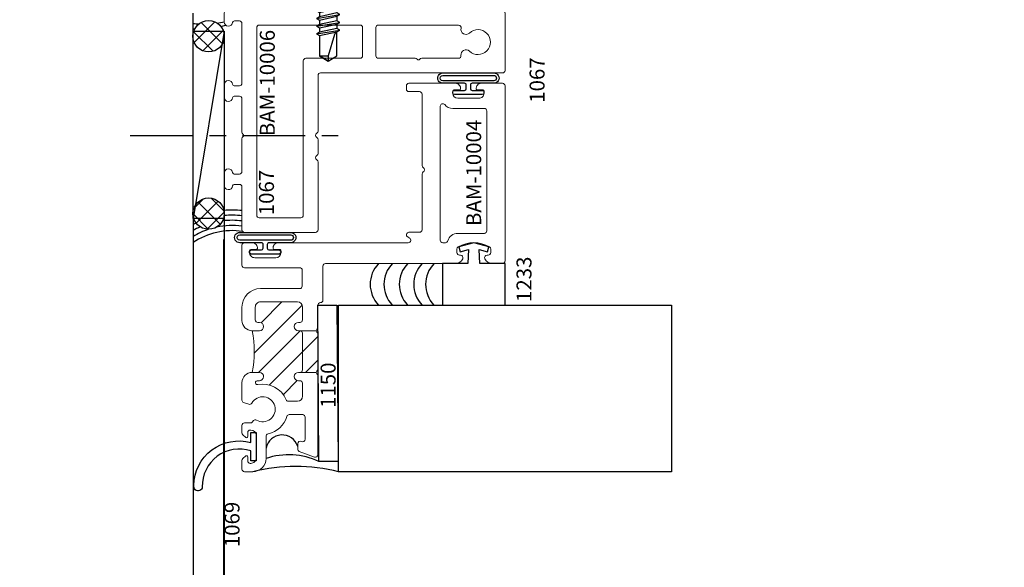
# Model space of a CAD drawing. Extents: x 221 to 942, y 112 to 268.
# Drawn here: x 252 to 258, y 239 to 243 of the extents above; entities that cross this region are included whole.
import ezdxf

# ---------------------------------------------------------------- set-up
doc = ezdxf.new("R2010")
doc.units = 0
doc.header["$LTSCALE"] = 0.5
doc.header["$MEASUREMENT"] = 0
doc.linetypes.add('CENTER2', pattern=[1.125, 0.75, -0.125, 0.125, -0.125])
doc.layers.get('0').update_dxf_attribs({"linetype": 'CONTINUOUS'})
doc.layers.get('DEFPOINTS').update_dxf_attribs({"linetype": 'CONTINUOUS'})
for name, color, linetype, lineweight in [('00-EXTRUDED VINYL', 250, 'CONTINUOUS', 25), ('AM_5', 92, 'CONTINUOUS', 15), ('AM_8', 1, 'CONTINUOUS', 15), ('Die#', 230, 'CONTINUOUS', 15), ('Extrusions', 170, 'CONTINUOUS', 20)]:
    doc.layers.add(name, color=color, linetype=linetype, lineweight=lineweight)
doc.layers.add('BOYD_0', color=7, linetype='CONTINUOUS')
doc.layers.add('Boyd_Fasteners', color=3, linetype='CONTINUOUS')
doc.styles.add('PART ID', font='arial.ttf')
doc.styles.add('ROMANS', font='romans.shx', dxfattribs={"height": 0.1249999875})
doc.dimstyles.new('REF.$0', dxfattribs={"dimtxt": 0.1249999875, "dimasz": 0.125, "dimexe": 0.125, "dimexo": 0.125, "dimgap": 0.125, "dimtad": 1, "dimdec": 4, "dimzin": 3, "dimdsep": 46, "dimlunit": 4, "dimtxsty": 'ROMANS', "dimcen": 0.09, "dimclrd": 142, "dimclre": 142, "dimclrt": 142, "dimaunit": 1, "dimadec": 1, "dimazin": 0, "dimtfac": 1, "dimtdec": 4, "dimtmove": 0, "dimatfit": 3, "dimfxl": 0, "dimfrac": 2, "dimtolj": 1, "dimtzin": 0, "dimlwd": -1, "dimarcsym": 0})
pattern_1 = [(45, (1.145307141475538, 0.906999658785903), (-0.07071067811865475, 0.07071067811865477), [])]

# ---------------------------------------------------------------- blocks, each defined once
blk = doc.blocks.new('BAM-10004A')
at = {"layer": 'AM_8'}
h = blk.add_hatch(dxfattribs=at)
h.set_pattern_fill('_U', color=256, scale=0.1, angle=45, style=0, pattern_type=0)
h.set_pattern_definition(pattern_1)
edge = h.paths.add_edge_path()
edge.add_line((1.991415348114909, 1.255856849784095), (1.991415348114909, 1.352916237110231))
edge.add_arc((1.99148888905156, 1.36291596669312), 0.01000000000001286, 216.8661514398672, 269.5786376727198, ccw=False)
edge.add_arc((1.971487908339892, 1.347917274397769), 0.01499999999997013, 36.86615143985787, 89.99830516379826)
edge.add_line((1.971488352046972, 1.362917274391176), (1.761342344213002, 1.36292349060923))
edge.add_arc((1.761341900505925, 1.347923490615803), 0.01499999999998903, 89.99830516381186, 143.130102360186)
edge.add_arc((1.741341900504347, 1.362923490613692), 0.01000000000000765, 270.4208277669769, 323.1301023602128, ccw=False)
edge.add_line((1.741415348145144, 1.35292376034512), (1.741415348145008, 1.255856849784144))
edge.add_arc((1.756415348144994, 1.255856849784123), 0.01499999999998614, 89.9999999999992, 179.9999999999195, ccw=False)
edge.add_line((1.756415348144994, 1.27085684978411), (1.976415348114894, 1.270856849784131))
edge.add_arc((1.976415348114894, 1.255856849784116), 0.01500000000001478, -8.151346264639869e-11, 90, ccw=False)
h = blk.add_hatch(dxfattribs=at)
h.set_pattern_fill('_U', color=256, scale=0.1, angle=45, style=0, pattern_type=0)
h.set_pattern_definition(pattern_1)
edge = h.paths.add_edge_path()
edge.add_arc((1.676415348145008, 1.255856849784128), 0.01500000000000257, 7.633331235511134e-12, 90.00000000004665)
edge.add_line((1.676415348144996, 1.270856849784131), (1.599009662710625, 1.270856849784074))
edge.add_arc((1.59900966271065, 1.239856849785659), 0.03099999999841452, 90.00000000004636, 179.9999999999996)
edge.add_line((1.568009662712235, 1.23985684978566), (1.568009662712239, 1.185766497666334))
edge.add_arc((1.583009662712238, 1.185766497666334), 0.01499999999999968, 180, 247.7901419018549)
edge.add_arc((1.520261648923458, 1.032082774502282), 0.1510000000000063, -11.678580201852583, 67.7901419018529, ccw=False)
edge.add_arc((1.67965379877121, 0.9991363859321685), 0.01176154936869812, 168.3214197981516, 359.9999999999913)
edge.add_line((1.691415348139909, 0.9991363859321667), (1.691415348139909, 1.011519548333961))
edge.add_arc((1.716415348139907, 1.012159106329956), 0.02500817935056791, 1.4654393246750033, 181.465439324675, ccw=False)
edge.add_line((1.741415348139906, 1.012798664325952), (1.74141534813992, 0.9690000972922905))
edge.add_arc((1.866415348127384, 0.2835176642651726), 0.696786313001083, 79.66547612271228, 100.33452387728289, ccw=False)
edge.add_line((1.991415348114906, 0.9690000972922799), (1.991415348114895, 1.011950097281708))
edge.add_arc((2.016415348112456, 1.011950097281689), 0.02499999999756142, -4.4792614062316716e-11, 179.9999999999552, ccw=False)
edge.add_line((2.041415348110018, 1.011950097281669), (2.041415348109989, 1.001950097282829))
edge.add_arc((2.056415348108509, 1.001950097282808), 0.01499999999851953, 179.9999999999203, 269.9999999999983)
edge.add_line((2.056415348108509, 0.9869500972842891), (2.133821033545853, 0.9869500972842817))
edge.add_arc((2.133821033545857, 1.017950097281104), 0.03099999999682268, 269.9999999999935, 360)
edge.add_line((2.16482103354268, 1.017950097281104), (2.164821033542676, 1.23985684978728))
edge.add_arc((2.133821033545814, 1.239856849787283), 0.0309999999968622, 359.9999999999942, 449.9999999999795)
edge.add_line((2.133821033545825, 1.270856849784145), (2.056415348114907, 1.270856849784166))
edge.add_arc((2.056415348114904, 1.255856849784151), 0.01500000000001522, 89.99999999998813, 180.0000000000797)
edge.add_line((2.041415348114889, 1.25585684978413), (2.041415348114906, 1.245856849785148))
edge.add_arc((2.016415348114901, 1.245856849784985), 0.02500000000000568, -179.9999999996254, 3.744844434550032e-10, ccw=False)
edge.add_line((1.991415348114895, 1.245856849784821), (1.991415348114909, 1.255856849784095))
edge.add_arc((1.976415348114894, 1.255856849784116), 0.01500000000001478, 359.9999999999186, 450)
edge.add_line((1.976415348114894, 1.270856849784131), (1.756415348144994, 1.27085684978411))
edge.add_arc((1.756415348144994, 1.255856849784123), 0.01499999999998614, 89.99999999999915, 179.9999999999195)
edge.add_line((1.741415348145008, 1.255856849784144), (1.741415348144993, 1.245856849785042))
edge.add_arc((1.716415348145002, 1.245856849784898), 0.02499999999999147, -179.9999999996702, 3.296918293926865e-10, ccw=False)
edge.add_line((1.69141534814501, 1.245856849784754), (1.69141534814501, 1.25585684978413))
for p, q in [((1.741415348145008, 1.255856849784144), (1.741415348145144, 1.35292376034512)), ((1.991415348114909, 1.255856849784095), (1.991415348114909, 1.352916237110231))]:
    blk.add_line(p, q, dxfattribs=at)
blk.add_arc((1.866415348127383, 0.2835176642651733), 0.6967863130010824, 79.66547612271218, 100.3345238772828, dxfattribs=at)
at = {"layer": 'Extrusions'}
for points in [[(1.47727942050242, 1.176836109662338, 0.2741297332253837), (1.372639901728227, 1.063844697539615, -0.3534189622169377), (1.357975489755198, 1.051999855457231), (1.225307135573171, 1.051999855457214, 0.4142135623730565), (1.145307135573187, 0.9719998554572196), (1.145307135573187, 0.9220000972923681, 0.4142135623729561), (1.160307135573173, 0.9070000972923817), (1.212765928327155, 0.9070000972923569, 0.218281346080174), (1.224130058684107, 0.9122094619079486), (1.239826362308857, 0.9304283857581441, 0.6416569181126578), (1.234523101475613, 0.941997348937551), (1.210310883507372, 0.941997348937551, -0.4139359628043558), (1.195310890245903, 0.9569831307813028), (1.195307113111408, 0.9609679647479861, -0.4144912164432734), (1.226307099185117, 0.9919973489375864), (1.364307071332518, 0.9919973489375908, -0.4139359628050764), (1.39530705740621, 0.9610267331271056), (1.395310863291783, 0.9570115670937684, -0.414491216443153), (1.380310870030296, 0.9419973489375661), (1.356137009164566, 0.9419973489376114, 0.6416569181128652), (1.350833748331308, 0.9304283857582258), (1.366530428217313, 0.9122090251761636, 0.2182816154979908), (1.377894574004141, 0.9069996605605692), (1.42300966444591, 0.9069997069685658, 0.4142130318578845), (1.438009649016035, 0.9219996952290326), (1.438009676408381, 0.956999867196735, -0.2235674570918885), (1.443450129837483, 0.9685590539311124), (1.45187650852311, 0.975527734298629, 0.3659773818642764), (1.455307743114137, 0.9945862397275289, -2.438611496834432), (1.556834073442626, 0.9666040927440842, 0.365977381863124), (1.550016907350031, 0.9484787997404918), (1.561230963533855, 0.9169704304725061, 0.3172621437413544), (1.575362630411817, 0.9069999871244714), (1.679415413783598, 0.9070000972923284, 0.4142132522668818), (1.74141534813992, 0.9690000972922905), (1.741415348139906, 1.012798664325952, 0.9999999999999997), (1.691415348139909, 1.011519548333961), (1.691415348139909, 0.9991363859321667, -1.107485049033047), (1.668135730488568, 1.001517172900531, 0.3613472118977523), (1.577339661466265, 1.171879414247897, -0.304729693081283), (1.568009662712239, 1.185766497666334), (1.568009662712235, 1.23985684978566, -0.4142135623728599), (1.599009662710625, 1.270856849784074), (1.676415348144996, 1.270856849784131, -0.4142135623733028), (1.69141534814501, 1.25585684978413), (1.69141534814501, 1.245856849784754, 0.9999999999999999), (1.741415348144993, 1.245856849785042), (1.741415348145008, 1.255856849784144, -0.4142135623726788), (1.756415348144994, 1.27085684978411), (1.976415348114894, 1.270856849784131, -0.4142135623735287), (1.991415348114909, 1.255856849784095), (1.991415348114895, 1.245856849784821, 1), (2.041415348114906, 1.245856849785148), (2.041415348114889, 1.25585684978413, -0.4142135623735813), (2.056415348114907, 1.270856849784166), (2.133821033545825, 1.270856849784145, -0.4142135623730276), (2.164821033542676, 1.23985684978728), (2.16482103354268, 1.017950097281104, -0.4142135623731283), (2.133821033545853, 0.9869500972842817), (2.056415348108509, 0.9869500972842888, -0.4142135623734935), (2.041415348109989, 1.001950097282829), (2.041415348110018, 1.011950097281669, 0.9999999999999999), (1.991415348114895, 1.011950097281708), (1.991415348114906, 0.9690000972922799, 0.414213562373044), (2.053415348114878, 0.9070000972922965), (2.133821033542656, 0.9070000972922858, 0.414213470917508), (2.244821033542674, 1.018000062632648), (2.244821107208871, 1.253921354992961, -0.4142134709175499), (2.259821107208889, 1.268921350309241), (2.354807136284048, 1.268921350309224, -0.4142137035233993), (2.369807136284034, 1.253921343080474), (2.369806976325393, 0.9220001045210426, 0.4142137035233993), (2.384806976325375, 0.907000097292292), (2.505012610732205, 0.9070000972922716, 0.4142133890847965), (2.520012610732206, 0.9220000884176218), (2.52001263846962, 0.9688820632827908, 0.4532268848246256), (2.484839431543246, 0.9994852735971516, 0.333020159761982), (2.479807003633507, 0.9927674905771009), (2.47980698561058, 0.9597677872159198, -0.414213562373095), (2.472806981787496, 0.9527677910389936), (2.46080698178751, 0.9527677975928408, -0.4142135623734298), (2.429806998718274, 0.9837678145236519), (2.429807067533812, 1.109767814523621, -0.4142135623732972), (2.46080708446463, 1.140767797592808), (2.47280708446463, 1.140767791038939, -0.4142135623729457), (2.479807080641546, 1.133767787215845), (2.479807062618587, 1.100768083854646, 0.3330198501991743), (2.484839475702568, 1.09405029753076, 0.454341571348232), (2.520012944072402, 1.124768069486599), (2.520307136557928, 1.906550640556869, -0.7673269879814721), (2.548297517614721, 1.914050640556943), (2.554706140740571, 1.90295057969638, 0.7673269879792849), (2.582696521797327, 1.910450579696355), (2.582696521797342, 1.973949296520668, -0.4142135623730256), (2.597696521797342, 1.988949296520665), (2.932126374403218, 1.988949296520662, 0.2679491924240792), (2.945116755459789, 1.996449296520321, -0.5773502691749188), (2.97109751757003, 1.996449296520242, 0.2679491924259091), (2.984087898626367, 1.988949296520655), (3.412306948043959, 1.988949296520719, -0.4142135623731463), (3.42730694804396, 1.973949296520721), (3.42730694804396, 1.910463076020541, 0.4140121051765939), (3.442296630041564, 1.89546307956926), (3.462296634521035, 1.895449322226415, 0.4144150002835107), (3.477306952523417, 1.910449316220432), (3.47730699824724, 2.189562220520073, 0.4543412354093541), (3.442133579572921, 2.220280014851063, 0.3330201597642061), (3.437101151663125, 2.213562231831002), (3.437101133640166, 2.180562528469796, -0.4142135623729462), (3.430101129817071, 2.173562532292876), (3.418101129817099, 2.173562538846734, -0.4142135623730945), (3.387101146747892, 2.204562555777542), (3.387101215563398, 2.330562555777511, -0.414213562373364), (3.418101232494219, 2.361562538846701), (3.43010123249422, 2.361562532292833, -0.4142135623729462), (3.437101228671136, 2.354562528469742), (3.437101210648176, 2.321562825108515, 0.3330198501976144), (3.44213362373209, 2.314845038784657, 0.4543415709860935), (3.477307092101949, 2.345562810703242), (3.477307135586752, 2.472949303039826, 0.414213662355494), (3.462307135586766, 2.487949308160232), (2.41030713537026, 2.4879493081602, 0.414213562379148), (2.395307135370256, 2.472949308159886), (2.395307135059308, 2.411943590117076, 0.2896892825361322), (2.423878486954731, 2.366768208854629, 0.5507611235503824), (2.445307087354546, 2.380320813544532), (2.445307087354433, 2.386531529204081, -0.4142135623795122), (2.460307087354487, 2.401531529204355), (2.481945132447574, 2.401531529204277, -0.2683175756768035), (2.49494581146396, 2.394013664267962, -0.2672126291901495), (2.494945811521315, 2.206461478768709, -0.2683175758421046), (2.481945132500254, 2.198943613824435), (2.460307087352898, 2.198943613824482, -0.4142135623778122), (2.445307087354433, 2.213943613823254), (2.445307087354543, 2.220154329392482, 0.5507611235503918), (2.423878486954731, 2.233706934082384, 0.2896892825361298), (2.395307135059308, 2.188531552819938), (2.395307136558255, 1.40892595926271, -0.4141973060955138), (2.380307969127909, 1.393925959256961), (2.175273433464451, 1.393914578887827, 0.4236665244791371), (2.160299326205543, 1.378414629846801, -0.4240117099507798), (2.14530766178461, 1.362914670529105), (2.011487906967911, 1.36291465905256, 0.236050698097737), (1.999488496732692, 1.356915443636899, -0.4999999999996675), (1.983488496766878, 1.356916489774967, 0.2360774271193617), (1.971488352046972, 1.362917274391176), (1.761342344213002, 1.36292349060923, 0.2360757847749514), (1.749341900504987, 1.356923490614534, -0.5000000000655037), (1.733341900503717, 1.356923490614519, 0.2360686993858738), (1.72134185947753, 1.362923490615714), (1.247457763423238, 1.36292219453473, 0.5215626896675878), (1.233378567282017, 1.342747730233028), (1.26716678296253, 1.25081313096712, 0.2960544491800529), (1.280866394034927, 1.241922194435929), (1.314071462742415, 1.241922194435947, 0.5733992509667007), (1.326882826020235, 1.264421662126714, -0.5773639284925165), (1.339872899733588, 1.286922194435902), (1.47300966271224, 1.286922194435892, -0.4142135623730256), (1.48800966271224, 1.271922194435894), (1.488009662712244, 1.191215580042488, -0.331987282802315)], [(2.576107134866056, 2.203363382008906, -0.3346858266596025), (2.531177246632698, 2.143759596187247, 0.3346858669615722), (2.520307112382692, 2.129339323249403), (2.520307114686261, 2.113449267319953, 0.4142135373603567), (2.535307115579815, 2.098449269494493), (3.339849963002724, 2.098449317421382, 0.70798515794234), (3.349250710048945, 2.125138027280903, -0.2271563992732035), (3.32610713486606, 2.173451361366141), (3.326107134866064, 2.363449315867469, 0.4142135799498114), (3.311107133965901, 2.378449315867468), (2.591107133965902, 2.378449272659819, 0.4142135447963968), (2.57610713486606, 2.363449272659819)]]:
    blk.add_lwpolyline(points, format="xyb", close=True, dxfattribs=at)
at = {"layer": 'Die#', "style": 'PART ID', "flags": 8}
blk.add_attdef('BAM-10004', (2.619912961412412, 2.255700308000655), '', height=0.09, dxfattribs=at)
blk = doc.blocks.new('BAM-10006A')
at = {"layer": 'Extrusions'}
for points in [[(0.3503469674721202, 0.05980262417821969), (0.3503469674720776, 0.09150508063308571, -0.4142135623731558), (0.365346967472064, 0.1065050806331072), (0.5624935444158154, 0.106505080633335, 0.236067637398932), (0.5744935328184511, 0.1125050651702413, -0.4999993983006767), (0.5904935212658273, 0.1125050599562858, 0.2364157836436533), (0.6025132903457688, 0.1065050806332284), (0.8027749279141716, 0.106505080633335, -0.4142135623732425), (0.8177749279141864, 0.0915050806333273), (0.8177749279141864, 0.05980244282840808, -0.3830970036452204), (0.8088468100447699, 0.04986005535364946, 0.947694495243476), (0.8115267059563962, 5.408258818562217e-07), (0.8865231498718344, 5.408258534345123e-07, 0.9476944952418049), (0.8892030457836029, 0.04986005535363525, -0.3830970036435077), (0.880274927914229, 0.05980244282837255), (0.8802749279141864, 0.09150178959609612, -0.4142075279867099), (0.895274618873259, 0.1065017895929419), (1.254499693884554, 0.1065079724881191, -0.4142195967856623), (1.269500002925497, 0.09150797249130171), (1.269500002925497, 0.06075398787450048, -0.4087381784401398), (1.260531097754196, 0.04985562424453072, 0.946911130176191), (1.263251518711812, 5.408272598650399e-07), (1.317499845583143, 3.258451286569652e-09, 0.4142166346768839), (1.332500002925499, 0.01500000325764184), (1.332500002925485, 1.672454082962178, 0.414214976487804), (1.317499930504198, 1.687454082961979), (0.9724999305041706, 1.687452115516438, 0.4142121482598001), (0.9575000029254843, 1.672452115516636), (0.9575000029254994, 0.57845427996177, -0.4142109400178099), (0.9425001372248403, 0.5634542799623881), (0.6084742063710564, 0.563452994302823, 0.2679477485570483), (0.5954839328786363, 0.555952947996881, -0.5773527932126692), (0.5695031139748608, 0.55595295374785, 0.2679479512275814), (0.5565128324571305, 0.5634530058048051), (0.4744808345221685, 0.5634536707262416, 0.2679504336318586), (0.4614903539266777, 0.555953722784368, -0.5773491038410545), (0.4355096180335787, 0.5559537814845847, 0.2679490052640351), (0.4225192512896996, 0.5634537881272141), (0.01500002107347598, 0.5634542799617623, 0.4142139167352371), (2.9254607625262e-09, 0.548454279961776), (2.9254607625262e-09, 0.1215050806333355, 0.414213562373095), (0.01500000292546133, 0.106505080633335), (0.272846967472077, 0.106505080633335, -0.4142135623730951), (0.2878469674720918, 0.0915050806333344), (0.2878469674720918, 0.05980262417821969, -0.3831100821412032), (0.2789183960435935, 0.04986018781602475, 0.947716142934797), (0.2815969674723533, 4.096910546369514e-06), (0.3565969674720861, 4.096910517503716e-06, 0.9477161429387517), (0.3592755389006896, 0.0498601878160394, -0.383110082142978)], [(0.08800000292545462, 0.2099796802975451), (0.08800000292545462, 0.459979680297538, -0.4142139632649706), (0.103000023456417, 0.4749796802975279), (1.030499706140134, 0.4749784108006545, 0.4142137834125852), (1.045499726671082, 0.4899784015898252), (1.045499805386925, 0.8161687429652442, -0.4142134986385139), (1.060499811333685, 0.831168733754426), (1.22950006439325, 0.8311686667541545, -0.4142133628752722), (1.244500058446491, 0.8161686710243163), (1.244500174649161, 0.2099781426928313, -0.4142140466451047), (1.229500154118213, 0.1949781384226856), (0.1029999823945076, 0.1949796802975587, -0.4142131614813245)]]:
    blk.add_lwpolyline(points, format="xyb", close=True, dxfattribs=at)
blk.add_lwpolyline([(1.045499637796697, 1.407733319406004, -0.4531277305831092), (1.06245918454314, 1.4226047802093, 0.7061075939772349), (1.088176075638115, 1.472959726190058, -2.321887592543754), (1.197165063648512, 1.472959726190056, 0.7463322096159932), (1.225987711303816, 1.423181760239326, -0.4852624117148441), (1.244500136330437, 1.408598791893949), (1.244500058446505, 0.9261687309974906, -0.4142133924228004), (1.22950006439325, 0.9111687337544239), (1.060499811333671, 0.9111686667541523, -0.414213562373095), (1.04549980538691, 0.9261686608073791), (1.045499721320967, 1.146950990106706, 0.2360679774996772), (1.039499716751806, 1.158950987822118, -0.4999999999997447), (1.039499710659577, 1.174950987822102, 0.2360679774996931), (1.045499706090412, 1.186950990106672), (1.045499622024471, 1.407733319405998)], format="xyb", dxfattribs=at)
at = {"layer": 'Die#', "style": 'PART ID', "flags": 8}
blk.add_attdef('BAM-10006', (0.5776655683327254, 0.2149309389006573), '', height=0.09, dxfattribs=at)
blk = doc.blocks.new('120-1233')
at = {"layer": '00-EXTRUDED VINYL', "linetype": 'Continuous', "extrusion": (-3.452774168573314e-09, 3.035682983828842e-25, 1)}
blk.add_lwpolyline([(0.2499999999999574, -8.552847072295026e-49), (0, 0), (-1.13686837721616e-13, 0.3762940167993065), (0.2499999999999574, 0.3762940167993065), (0.2499999999999574, 0.2234999999964202), (0.3343777025674655, 0.2193296754776384), (0.3209408720649236, 0.2694766096028616), (0.3508845726809824, 0.2774999999965075), (0.3743037702169687, 0.1875), (0.3508845726809824, 0.09749999999985448), (0.3209408720667426, 0.1055233903971384), (0.3343777025674655, 0.1556703245187236), (0.2499999999999574, 0.1514999999999418)], close=True, dxfattribs=at)
at = {"layer": 'Die#', "style": 'PART ID', "flags": 8}
blk.add_attdef('1233', (0.01884586603082994, 0.4452793008821385), '', height=0.09, dxfattribs=at)
blk = doc.blocks.new('120-1067')
at = {"layer": '00-EXTRUDED VINYL', "linetype": 'Continuous'}
for points in [[(0.1980049673031145, 0.2291503663727385, 1.003440737372481), (0.1357993423813836, 0.2291830287018501), (0.135799351594977, 0.09880255101558386, -0.4142135830709718), (0.1257993515949719, 0.08880255030891201), (0.1028996738964535, 0.08880255030891201, -0.414213562373095), (0.09289967389643417, 0.09880255030893134), (0.09289967389643417, 0.1598025503089384, 0.414213562373095), (0.08289967389644326, 0.1698025503089293), (0.07789967389644781, 0.1698025503089293, 0.414213562373095), (0.0678996738964569, 0.1598025503089384), (0.0678996738964569, -0.007197449691063201, 0.414213562373095), (0.07789967389644781, -0.01719744969108253), (0.08289967389644326, -0.01719744969108253, 0.414213562373095), (0.09289967389643417, -0.007197449691063201), (0.09289967389643417, 0.05380255030891543, -0.414213562373095), (0.1028996738964535, 0.06380255030893475), (0.1257993515949719, 0.06380255030893475, -0.4142135623734071), (0.135799351594977, 0.05380255030893319), (0.1357993423813836, -0.07657792808397493, 1.003440737372479), (0.1980049673031287, -0.07654526575486334), (0.1980049673031287, 0.2293966949668831)], [(0.1507993423795936, -0.07660331117596944, 1.004785088171005), (0.1830049673031281, -0.0765798091249619), (0.1830049673031281, 0.2293621515960917, 0.9992705162454579), (0.1507993423795936, 0.2292084117947293), (0.1507992107120456, -0.07666842312055214)]]:
    blk.add_lwpolyline(points, format="xyb", dxfattribs=at)
at = {"layer": 'Die#', "style": 'PART ID', "flags": 8}
blk.add_attdef('1067', (0.01884586603082994, 0.4452793008821385), '', height=0.09, dxfattribs=at)
blk = doc.blocks.new('120-1150')
at = {"layer": '00-EXTRUDED VINYL', "linetype": 'Continuous'}
blk.add_lwpolyline([(0, 0), (0.938307301709628, -0.006165304343907607), (0.938307301709628, 0.1088346956560926), (0, 0.1150000000000002)], close=True, dxfattribs=at)
at = {"layer": 'Die#', "style": 'PART ID', "flags": 8}
blk.add_attdef('1150', (0.3210623381961658, 0.01169490522385136), '', height=0.09, dxfattribs=at)
blk = doc.blocks.new('120-1069')
at = {"layer": '00-EXTRUDED VINYL', "linetype": 'Continuous'}
blk.add_lwpolyline([(0.02499999999999858, -0.03200000000001069), (0.08500000000000085, -0.03200000000001069), (0.08500000000000085, 0), (-0.08500000000000085, 0), (-0.08500000000000085, -0.03200000000001069), (-0.02499999999998437, -0.03200000000001069, -0.5191711983551681), (-0.2410650062084514, -0.3235246917406442, 1.091632528816868), (-0.233075580528272, -0.3736242815770794, 0.4948673675346125)], format="xyb", close=True, dxfattribs=at)
at = {"layer": 'Die#', "style": 'PART ID', "flags": 8}
blk.add_attdef('1069', (-0.603101005761971, -0.1883729747826837), '', height=0.09, dxfattribs=at)
blk = doc.blocks.new('*D897')
at = {"layer": 'AM_5', "color": 142, "lineweight": -2, "transparency": 16777216}
for p, q in [((252.8421100059027, 241.4023950870648), (252.8421100059027, 237.619385497328)), ((253.0249263553106, 241.4023950870648), (253.0249263553106, 237.619385497328))]:
    blk.add_line(p, q, dxfattribs=at)
at = {"layer": 'AM_5', "color": 142, "transparency": 16777216}
for p, q in [((252.7171100059027, 237.744385497328), (251.8004433934027, 237.744385497328)), ((253.0249263553106, 237.744385497328), (252.8421100059027, 237.744385497328)), ((253.1499263553106, 237.744385497328), (253.2749263553106, 237.744385497328))]:
    blk.add_line(p, q, dxfattribs=at)
for points in [[(252.7171100059027, 237.7652188306614), (252.7171100059027, 237.7235521639947), (252.8421100059027, 237.744385497328)], [(253.1499263553106, 237.7652188306614), (253.1499263553106, 237.7235521639947), (253.0249263553106, 237.744385497328)]]:
    blk.add_solid(points, dxfattribs=at)
at = {"layer": 'DEFPOINTS', "color": 0, "transparency": 16777216}
for p in [(252.8421100059027, 241.5273950870648), (253.0249263553106, 241.5273950870648), (253.0249263553106, 237.744385497328)]:
    blk.add_point(p, dxfattribs=at)
at = {"layer": 'AM_5', "color": 142, "transparency": 16777216, "insert": (252.1962766996527, 237.9646235830423), "char_height": 0.1249999875, "attachment_point": 5, "style": 'ROMANS'}
blk.add_mtext('\\A1;3/16"', dxfattribs=at)
blk = doc.blocks.new('*D909')
at = {"layer": 'AM_5', "color": 142, "lineweight": -2, "transparency": 16777216}
for p, q in [((252.8421100059027, 241.4023950870649), (252.8421100059027, 236.8980420019834)), ((262.5921171180721, 241.4010756343588), (262.5921171180721, 236.8980420019834))]:
    blk.add_line(p, q, dxfattribs=at)
at = {"layer": 'AM_5', "color": 142, "transparency": 16777216}
blk.add_line((252.9671100059027, 237.0230420019834), (262.4671171180721, 237.0230420019834), dxfattribs=at)
for points in [[(252.9671100059027, 237.0438753353167), (252.9671100059027, 237.00220866865), (252.8421100059027, 237.0230420019834)], [(262.4671171180721, 237.0438753353167), (262.4671171180721, 237.00220866865), (262.5921171180721, 237.0230420019834)]]:
    blk.add_solid(points, dxfattribs=at)
at = {"layer": 'DEFPOINTS', "color": 0, "transparency": 16777216}
for p in [(252.8421100059027, 241.5273950870649), (262.5921171180721, 241.5260756343588), (262.5921171180721, 237.0230420019834)]:
    blk.add_point(p, dxfattribs=at)
at = {"layer": 'AM_5', "color": 142, "transparency": 16777216, "insert": (257.7171135619874, 237.2105419957334), "char_height": 0.1249999875, "attachment_point": 5, "style": 'ROMANS'}
blk.add_mtext('\\A1;DLO', dxfattribs=at)
blk = doc.blocks.new('*D911')
at = {"layer": 'AM_5', "color": 142, "lineweight": -2, "transparency": 16777216}
for p, q in [((253.0296135619874, 241.6014985294503), (253.0296135619874, 237.619385497328)), ((262.4046135619874, 241.6014985294503), (262.4046135619874, 237.619385497328))]:
    blk.add_line(p, q, dxfattribs=at)
at = {"layer": 'AM_5', "color": 142, "transparency": 16777216}
blk.add_line((253.1546135619874, 237.744385497328), (262.2796135619874, 237.744385497328), dxfattribs=at)
for points in [[(253.1546135619874, 237.7652188306614), (253.1546135619874, 237.7235521639947), (253.0296135619874, 237.744385497328)], [(262.2796135619874, 237.7652188306614), (262.2796135619874, 237.7235521639947), (262.4046135619874, 237.744385497328)]]:
    blk.add_solid(points, dxfattribs=at)
at = {"layer": 'DEFPOINTS', "color": 0, "transparency": 16777216}
for p in [(253.0296135619874, 241.7264985294503), (262.4046135619874, 241.7264985294503), (262.4046135619874, 237.744385497328)]:
    blk.add_point(p, dxfattribs=at)
at = {"layer": 'AM_5', "color": 142, "transparency": 16777216, "insert": (257.7171135619874, 237.931885491078), "char_height": 0.1249999875, "attachment_point": 5, "style": 'ROMANS'}
blk.add_mtext('\\A1;WD', dxfattribs=at)
blk = doc.blocks.new('A$C3DB63B87')
at = {"layer": 'Boyd_Fasteners'}
for p, q in [((0, 0.004801693384354877), (-0.07929254003620656, 0.08456534683614692)), ((-0.01013389833951805, 0.09150471746833588), (-0.01013389833951805, 0.09680169338435363)), ((0.01013389833950384, 0.09150471746833588), (-0.01013389833951805, 0.09150471746833588)), ((0.07929254003619235, 0.08456534683614692), (0, 0.004801693384354877)), ((0.01013389833950384, 0.09680169338435363), (0.01013389833950384, 0.09150471746833588)), ((-0.1350000000000051, 0.04074999999999207), (-0.1349999999999909, 0)), ((-0.1349999999999909, 0), (0.1349999999999909, 0)), ((0.0238633699148636, 0), (-0.05243669404377727, -0.01689423427841774)), ((-0.05243572174377675, -0.0168950389534146), (-0.05243572174377675, 0)), ((0.06981548155621908, -0.00360272632841685), (0.06357405341475442, 0)), ((0.1349999999999909, 0), (0.1349999999999909, 0.04075000000000273)), ((-0.06968909824377079, -0.0733542870034185), (0.06981367668122118, -0.05010275347841286)), ((-0.06968729336877288, -0.0268542597784176), (0.06981548155621908, -0.00360272632841685)), ((-0.05243601784377461, -0.01689423427841774), (-0.06968729336877288, -0.0268542597784176)), ((-0.06968729336877288, -0.0268542597784176), (-0.05243601784377461, -0.03681348067841839)), ((0.05256278118122282, -0.04014576780341628), (-0.0524378227937774, -0.06339426142841376)), ((-0.05243601784377461, -0.03681348067841839), (0.05256383170622314, -0.01356203662841438)), ((-0.05243572174377675, -0.06339426142841376), (-0.05243572174377675, -0.03681348067841839)), ((0.05256202675622035, -0.06006277905341761), (0.06981367668122118, -0.05010275347841286)), ((0.06981367668122118, -0.05010275347841286), (0.05256278118122282, -0.04014576780341628)), ((0.05256383170622314, -0.01356203662841438), (0.06981548155621908, -0.00360272632841685)), ((0.0525642061062257, -0.04014353257841208), (0.05256383170622314, -0.01356203662841438)), ((-0.0524378227937774, -0.06339426142841376), (-0.06968909824377079, -0.0733542870034185)), ((-0.06968909824377079, -0.0733542870034185), (-0.0524378227937774, -0.08331422310341452)), ((-0.06968909824377079, -0.1198542247534178), (0.06981367668122118, -0.09660278062841599)), ((-0.0524378227937774, -0.1098942886534147), (-0.06968909824377079, -0.1198542247534178)), ((-0.0524378227937774, -0.08331422310341452), (0.05256202675622035, -0.06006277905341761)), ((0.05256278118122282, -0.08664579495341229), (-0.0524378227937774, -0.1098942886534147)), ((-0.0524378227937774, -0.1298142503284154), (0.05256202675622035, -0.1065627168034169)), ((-0.05243744276877749, -0.08331422310341452), (-0.05243744276877749, -0.1098927687034177)), ((0.05256202675622035, -0.06006277905341761), (0.05256240678122026, -0.08664427500341532)), ((0.05256202675622035, -0.1065627168034169), (0.06981367668122118, -0.09660278062841599)), ((0.05256202675622035, -0.1065627168034169), (0.05256240678122026, -0.1331442128284124)), ((0.06981367668122118, -0.09660278062841599), (0.05256278118122282, -0.08664579495341229)), ((-0.06968947264377334, -0.1663549671784139), (0.06981330228121863, -0.143103523128417)), ((-0.05243819719377996, -0.1563950310784179), (-0.06968947264377334, -0.1663549671784139)), ((-0.06968947264377334, -0.1663549671784139), (-0.05243819719377996, -0.1763149927534187)), ((-0.06968909824377079, -0.1198542247534178), (-0.0524378227937774, -0.1298142503284154)), ((0.05256240678122026, -0.1331465373784155), (-0.05243819719377996, -0.1563950310784179)), ((-0.05243819719377996, -0.1763149927534187), (0.05256173065622249, -0.1530635486284169)), ((-0.0524378227937774, -0.1763149927534187), (-0.0524378227937774, -0.2028942535534171)), ((-0.05243744276877749, -0.1298142503284154), (-0.05243744276877749, -0.1563935111284138)), ((0.05256173065622249, -0.1530635486284169), (0.06981330228121863, -0.143103523128417)), ((0.05256173065622249, -0.1530635486284169), (0.05256202675622035, -0.1796450446534195)), ((0.06981330228121863, -0.143103523128417), (0.05256240678122026, -0.1331465373784155)), ((-0.06968909824377079, -0.2128542791284147), (0.06981367668122118, -0.1896027456034162)), ((-0.0524378227937774, -0.2028942535534171), (-0.06968909824377079, -0.2128542791284147)), ((-0.06968909824377079, -0.2128542791284147), (-0.0524378227937774, -0.2228143047034123)), ((-0.05243744276877749, -0.2228145241108841), (-0.05245950642844832, -0.3442966482681662)), ((0.05256278118122282, -0.1796457599284125), (-0.0524378227937774, -0.2028942535534171)), ((-0.0524378227937774, -0.2228143047034123), (0.05256202675622035, -0.1995627711784138)), ((0.03701571557692773, -0.2168414382658739), (1.936049224582348e-05, -0.344298451639272)), ((0.05248404488114033, -0.2070704771322731), (0.0500255813757633, -0.2070704794499498)), ((0.05248417424979834, -0.3442975634103611), (0.05256202675622035, -0.1995627711784138)), ((0.05256202675622035, -0.1995627711784138), (0.06981367668122118, -0.1896027456034162)), ((0.06981367668122118, -0.1896027456034162), (0.05256278118122282, -0.1796457599284125)), ((-0.05245950642844832, -0.3442966482681662), (1.936049224582348e-05, -0.3759531821238546)), ((-0.05245950642844832, -0.344299366781474), (1.936049224582348e-05, -0.344298451639272)), ((1.936049224582348e-05, -0.3759531821238546), (-0.05245950642844832, -0.344299366781474)), ((1.936049224582348e-05, -0.3759531821238546), (0.05248417424979834, -0.3442975634103611)), ((1.936049224582348e-05, -0.344298451639272), (1.936049224582348e-05, -0.3759531821238546))]:
    blk.add_line(p, q, dxfattribs=at)
for centre, radius, start, end in [((-0.10375000000001, 0.04075000000000117), 0.03124999999999512, 117.0958779760189, 180.0000000000167), ((1.77635683940025e-15, -0.1620312499999921), 0.2590312499999945, 92.24211488448981, 117.0958779760062), ((-6.883382752675971e-15, -0.1620312499999563), 0.2590312499999584, 62.90412202399556, 87.7578851155119), ((0.1037499999999918, 0.04074999999999851), 0.03124999999999911, 7.735108985319272e-12, 62.90412202400591), ((0.05002557577682731, -0.2206171591356705), 0.01354667968572181, 89.99997631925984, 163.8162175230526)]:
    blk.add_arc(centre, radius, start, end, dxfattribs=at)

msp = doc.modelspace()

# ---------------------------------------------------------------- hatches: boundary and pattern name
h = msp.add_hatch()
h.set_pattern_fill('_U', color=6, scale=0.072, angle=135, style=0, double=1, pattern_type=0)
h.set_pattern_definition([(135, (274.8728352737878, 166.4512373998336), (-0.05091168824543142, -0.05091168824543141), []), (225, (274.8728352737878, 166.4512373998336), (0.05091168824543141, -0.05091168824543142), [])])
edge = h.paths.add_edge_path()
edge.add_arc((252.9358600059027, 242.6223420439051), 0.09400000000000178, 152.6139128692551, 438.5408440973886, ccw=False)
edge.add_arc((252.9358600059027, 242.6223420439051), 0.09400000000000244, 78.54084409738857, 152.6139128692551, ccw=False)
h = msp.add_hatch()
h.set_pattern_fill('_U', color=6, scale=0.072, angle=135, style=0, double=1, pattern_type=0)
h.set_pattern_definition([(135, (274.8728352737878, 166.5762373998336), (-0.05091168824543142, -0.05091168824543141), []), (225, (274.8728352737878, 166.5762373998336), (0.05091168824543141, -0.05091168824543142), [])])
edge = h.paths.add_edge_path()
edge.add_arc((252.9358600059027, 241.5574481302246), 0.09400000000000178, -78.54084409738857, 207.3860871307449)
edge.add_arc((252.9358600059027, 241.5574481302246), 0.09400000000000244, 207.3860871307449, 281.4591559026114)

# ---------------------------------------------------------------- linework, layer by layer
at = {"color": 6}
for p, q in [((252.8421100059027, 242.6523950870648), (252.8421100059027, 242.7614015649035)), ((253.0296100059027, 242.6523950870648), (252.8421100059027, 241.5273950870648)), ((252.8421100059027, 241.5273950870649), (252.8421100059027, 241.383340589687))]:
    msp.add_line(p, q, dxfattribs=at)
at = {"color": 6, "linetype": 'CENTER2'}
msp.add_line((252.4651909474749, 242.0273950870649), (253.7938737336901, 242.0273950870649), dxfattribs=at)
at = {"color": 6}
msp.add_lwpolyline([(252.8421100059027, 241.5273950870648), (252.8421100059027, 242.6523950870648), (253.0296100059027, 242.6523950870648), (253.0296100059027, 241.5273950870648)], close=True, dxfattribs=at)
at = {"color": 4}
msp.add_lwpolyline([(253.7171135619874, 240.0081960892884), (253.7171135619874, 241.0081960892884), (255.7171135619874, 241.0081960892884), (255.7171135619874, 240.0081960892884)], close=True, dxfattribs=at)
at = {"color": 6}
for centre in [(252.9358600059027, 242.6223420439051), (252.9358600059027, 241.5574481302246)]:
    msp.add_circle(centre, 0.094, dxfattribs=at)
for centre, radius, start, end in [((252.901735083029, 243.367710876977), 0.6712340533238221, 277.2192669758358, 280.982384997783), ((252.901735083029, 243.367710876977), 0.6712340533238221, 264.9037537456331, 268.0233716011506), ((252.8990550676447, 243.0605577506984), 0.396143233038776, 261.7351760111027, 263.3511826114179), ((252.8990550676447, 243.0605577506984), 0.396143233038776, 286.2506187406672, 290.5190904414182), ((253.0758091409739, 241.0401144477989), 0.5392342353520136, 83.57887849172135, 95.11213012635534), ((253.0758091409739, 241.0401144477989), 0.5082342353520136, 83.18541587851243, 95.26354149673334), ((253.0758091409739, 241.0401144477989), 0.5082342353520136, 115.0111459417162, 117.3758572649898), ((253.0758091409739, 241.0401144477989), 0.4772342353520136, 113.4629709149044, 119.3205252424409), ((253.0758091409739, 241.0401144477989), 0.4462342353520136, 108.4326361710733, 121.5817134704425), ((253.0758091409739, 241.0401144477989), 0.4462342353520136, 82.23311473329444, 101.8420512673752), ((253.0758091409739, 241.0401144477989), 0.4772342353520136, 82.74044659877464, 96.81171652354756), ((253.0758091409739, 241.0401144477989), 0.4152342353520136, 81.18017673251532, 124.2505444114867), ((254.0865983590325, 241.1327642578065), 0.1799864913082479, 135.8215180542167, 223.7963601839434), ((254.1694050644551, 241.1327642578065), 0.1799864913082479, 135.8215180542167, 223.7963601839434), ((254.2616216226115, 241.1327642578065), 0.1799864913082479, 135.8215180542167, 223.7963601839434), ((254.3481922663952, 241.1327642578065), 0.1799864913082479, 135.8215180542167, 223.7963601839434), ((254.4196736508987, 241.1327642578065), 0.1799864913082479, 135.8215180542167, 223.7963601839434), ((253.377428174372, 240.1302929529164), 0.09831809104872938, 17.80584575831014, 168.4112881421713), ((253.4177080597557, 239.6796231550083), 0.4299802386993339, 65.18087687356605, 108.5230059333313), ((253.4591139364325, 238.9488222722294), 1.090337879309243, 76.31265485206549, 103.6873450466747)]:
    msp.add_arc(centre, radius, start, end, dxfattribs=at)
msp.add_arc((253.0758091409739, 241.0401144477989), 0.5392342353520136, 115.1625573120908, 115.6829395651736)

# ---------------------------------------------------------------- block references
ref = msp.add_blockref('BAM-10006A', (253.0296094650769, 241.444901561978), dxfattribs=dict(xscale=-1, rotation=270))
ref.add_attrib('BAM-10006', 'BAM-10006', (253.3333739646869, 242.0225671303107), dxfattribs={"layer": 'Die#', "height": 0.09, "rotation": 90, "style": 'PART ID'})
ref = msp.add_blockref('120-1067', (254.4203744627612, 242.2043965976003), dxfattribs=dict(xscale=-1, rotation=270))
ref.add_attrib('1067', '1067', (254.9544873243528, 242.2232424636311), dxfattribs={"layer": 'Die#', "height": 0.09, "rotation": 90, "style": 'PART ID'})
ref = msp.add_blockref('BAM-10004A', (252.2291144572926, 238.8628889541712), dxfattribs=dict(xscale=-1, rotation=270))
ref.add_attrib('BAM-10004', 'BAM-10004', (254.5736483260027, 241.4828019155836), dxfattribs={"layer": 'Die#', "height": 0.09, "rotation": 90, "style": 'PART ID'})
ref = msp.add_blockref('120-1067', (253.1995797215073, 241.2471024495707), dxfattribs=dict(xscale=-1, rotation=270))
ref.add_attrib('1067', '1067', (253.3284227060838, 241.5479015649034), dxfattribs={"layer": 'Die#', "height": 0.09, "rotation": 90, "style": 'PART ID'})
ref = msp.add_blockref('120-1233', (254.3418520288179, 241.0081960892884), dxfattribs=dict(xscale=-1, rotation=270))
ref.add_attrib('1233', '1233', (254.8759034988678, 241.0270419553192), dxfattribs={"layer": 'Die#', "height": 0.09, "rotation": 90, "style": 'PART ID'})
ref = msp.add_blockref('120-1150', (253.5981944321656, 240.0698893142462), dxfattribs=dict(xscale=-1, rotation=270))
ref.add_attrib('1150', '1150', (253.6987228980989, 240.3909516524424), dxfattribs={"layer": 'Die#', "height": 0.09, "rotation": 90, "style": 'PART ID'})
ref = msp.add_blockref('120-1069', (253.2211118062302, 240.15819603943), dxfattribs=dict(xscale=-1, rotation=270))
ref.add_attrib('1069', '1069', (253.1215723921569, 239.5550950336681), dxfattribs={"layer": 'Die#', "height": 0.09, "rotation": 90, "style": 'PART ID'})
at = {"layer": 'BOYD_0', "color": 0, "ltscale": 0.5}
msp.add_blockref('A$C3DB63B87', (253.6546097371198, 242.8490915956531), dxfattribs=at)

# ---------------------------------------------------------------- dimensions: what is measured, and where the dimension line sits
at = {"layer": 'AM_5'}
for base, p1, p2, text, picture, middle in [((262.4046135619874, 237.744385497328), (253.0296135619874, 241.7264985294503), (262.4046135619874, 241.7264985294503), 'WD', '*D911', (257.7171135619874, 237.931885491078)), ((262.5921171180721, 237.0230420019834), (252.8421100059027, 241.5273950870649), (262.5921171180721, 241.5260756343588), 'DLO', '*D909', (257.7171135619874, 237.2105419957334))]:
    dim = msp.add_linear_dim(base=base, p1=p1, p2=p2, text=text, dimstyle='REF.$0', override={"dimpost": '', "dimarcsym": 1}, dxfattribs=at)
    dim.commit()
    dim.dimension.update_dxf_attribs({"geometry": picture, "text_midpoint": middle})
dim = msp.add_linear_dim(base=(253.0249263553106, 237.744385497328), p1=(252.8421100059027, 241.5273950870648), p2=(253.0249263553106, 241.5273950870648), dimstyle='REF.$0', override={"dimarcsym": 1}, dxfattribs=at)
dim.commit()
dim.dimension.update_dxf_attribs({"geometry": '*D897', "text_midpoint": (252.1962766996527, 237.744385497328), "dimtype": 160})

doc.saveas('drawing.dxf')
